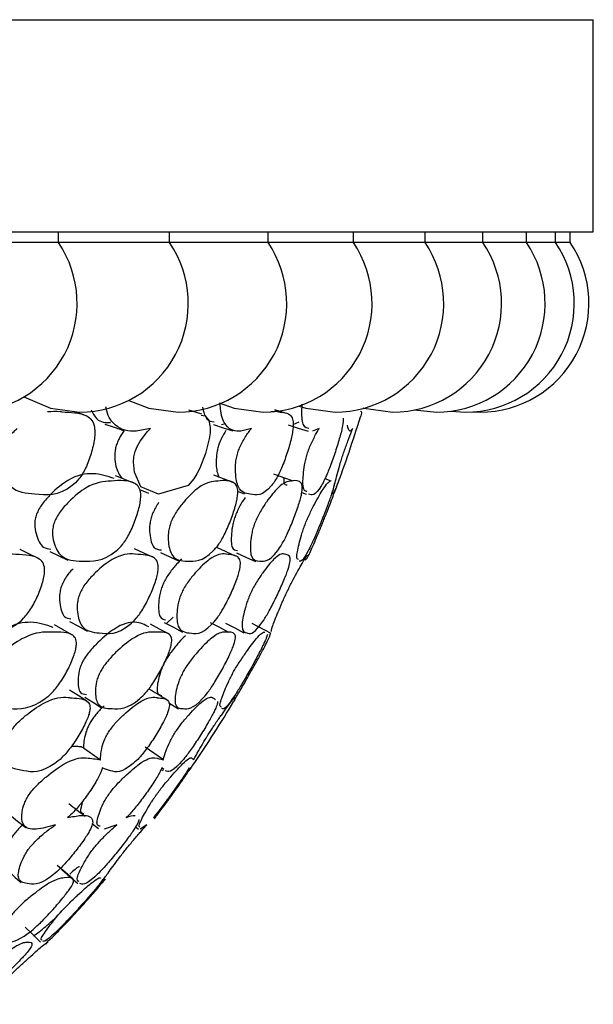
# Model space of a CAD drawing. Units: millimetres. Extents: x 21 to 742, y 74 to 781.
# Drawn here: x 538 to 543, y 152 to 161 of the extents above; entities that cross this region are included whole.
import ezdxf

# ---------------------------------------------------------------- set-up
doc = ezdxf.new("R2010")
doc.units = ezdxf.units.MM

msp = doc.modelspace()

# ---------------------------------------------------------------- linework, layer by layer
at = {"color": 7, "linetype": 'Continuous', "lineweight": 25}
for p, q in [((483.1093, 160.9827), (543.1093, 160.9827)), ((543.1093, 158.9827), (543.1093, 160.9827)), ((483.1093, 158.9827), (543.1093, 158.9827)), ((538.065, 158.8827), (538.065, 158.9827)), ((539.1136, 158.8827), (539.1136, 158.9827)), ((540.0424, 158.8827), (540.0424, 158.9827)), ((540.8468, 158.8827), (540.8468, 158.9827)), ((541.5231, 158.8827), (541.5231, 158.9827)), ((542.0681, 158.8827), (542.0681, 158.9827)), ((542.4791, 158.8827), (542.4791, 158.9827)), ((542.7542, 158.8827), (542.7542, 158.9827)), ((542.8921, 158.8827), (542.8921, 158.9827)), ((537.9228, 158.8827), (536.9015, 158.8827)), ((538.065, 158.8827), (537.9228, 158.8827)), ((539.0022, 158.8827), (538.065, 158.8827)), ((539.1136, 158.8827), (539.0022, 158.8827)), ((539.9582, 158.8827), (539.1136, 158.8827)), ((540.0424, 158.8827), (539.9582, 158.8827)), ((540.8468, 158.8827), (540.0424, 158.8827)), ((541.5231, 158.8827), (540.8468, 158.8827)), ((542.0681, 158.8827), (541.5231, 158.8827)), ((542.4791, 158.8827), (542.0681, 158.8827)), ((542.7542, 158.8827), (542.4791, 158.8827)), ((542.8921, 158.8827), (542.7542, 158.8827)), ((540.2073, 157.2731), (540.1058, 157.3048)), ((541.4236, 157.3035), (541.6291, 157.2827)), ((541.7667, 157.2919), (541.9042, 157.2827)), ((541.9731, 157.285), (542.0421, 157.2827)), ((539.602, 157.1659), (539.6396, 157.1754)), ((540.2769, 157.1678), (540.3358, 157.1908)), ((540.524, 157.1303), (540.4598, 157.1049)), ((540.6383, 156.6332), (540.5787, 156.6551)), ((538.8299, 156.5524), (538.9127, 156.519)), ((539.7534, 156.5391), (539.8176, 156.5141)), ((540.3595, 156.5261), (540.4008, 156.5103)), ((539.0829, 155.2902), (539.1466, 155.3494)), ((539.8892, 155.2922), (540.0666, 155.2)), ((539.1062, 154.5419), (539.1961, 154.4862)), ((538.3011, 154.1182), (538.4612, 154.0064)), ((539.0585, 153.915), (539.0403, 153.9291)), ((539.0421, 153.912), (539.0523, 153.9049)), ((538.3849, 153.4024), (538.4432, 153.3565)), ((538.6162, 153.3922), (538.4944, 153.3526)), ((538.7916, 153.3721), (538.8194, 153.3505)), ((538.8978, 153.3922), (538.8354, 153.3526)), ((538.0976, 152.9719), (538.2475, 152.8409))]:
    msp.add_line(p, q, dxfattribs=at)
at = {"color": 7, "linetype": 'Continuous', "lineweight": 25, "flags": 128}
for points in [[(537.7393, 157.4268), (537.9894, 157.32), (538.2636, 157.2827)], [(538.728, 157.3938), (538.9182, 157.32), (539.1924, 157.2827)], [(539.5795, 157.3714), (539.7226, 157.32), (539.9968, 157.2827)], [(540.335, 157.34), (540.3989, 157.32), (540.6731, 157.2827)], [(538.3048, 157.2581), (538.2184, 157.2873), (538.2104, 157.29)], [(539.412, 157.2555), (539.4491, 157.2472), (539.4827, 157.2043), (539.4958, 157.1384), (539.4941, 157.0893), (539.4858, 157.0309), (539.4506, 156.8922), (539.3991, 156.7555), (539.3714, 156.6999), (539.3422, 156.6529), (539.2875, 156.5904), (539.0088, 156.5095), (538.8413, 156.5773), (538.781, 156.7175), (538.7712, 156.8107), (538.7758, 156.8616), (538.7808, 156.8863), (538.7877, 156.9105), (538.8076, 156.9592), (538.8361, 157.0098), (538.9059, 157.1018), (538.932, 157.1303), (538.932, 157.1303)], [(539.4155, 157.2636), (539.3253, 157.2927), (539.293, 157.3031)], [(540.9354, 157.3224), (540.9439, 157.32), (541.2181, 157.2827)], [(538.5018, 157.1711), (538.5898, 157.1405), (538.6777, 157.11)], [(539.5268, 157.1663), (539.6182, 157.1358), (539.7096, 157.1053)], [(540.2317, 157.1636), (540.3254, 157.1331), (540.4191, 157.1026)], [(539.7107, 156.6188), (539.6204, 156.6532), (539.5302, 156.6876)], [(540.2815, 156.6309), (540.1892, 156.6652), (540.0969, 156.6996)], [(538.777, 156.6136), (538.69, 156.648), (538.6029, 156.6825)], [(537.8694, 155.9067), (537.7867, 155.9469), (537.7039, 155.9871)], [(537.9837, 155.9685), (538.0681, 155.9278), (538.1525, 155.8872)], [(538.9558, 155.9145), (538.8695, 155.9546), (538.7831, 155.9947)], [(539.0272, 155.959), (539.1147, 155.9184), (539.2022, 155.8778)], [(539.7353, 155.9259), (539.6462, 155.966), (539.557, 156.0061)], [(539.7432, 155.9563), (539.833, 155.9157), (539.9229, 155.8752)], [(538.1699, 155.3103), (538.2533, 155.2642), (538.3366, 155.2181)], [(539.0628, 155.301), (539.149, 155.2548), (539.2351, 155.2087)], [(539.6725, 155.2057), (539.5854, 155.2517), (539.4984, 155.2977)], [(539.6388, 155.295), (539.7268, 155.2488), (539.8147, 155.2027)], [(538.1923, 155.1848), (538.11, 155.2309), (538.0277, 155.277)], [(539.1045, 155.1915), (539.0191, 155.2376), (538.9338, 155.2837)], [(538.3312, 154.5595), (538.2501, 154.6107), (538.1689, 154.662)], [(538.3147, 154.5975), (538.3967, 154.5454), (538.4786, 154.4934)], [(539.047, 154.0115), (538.9651, 154.0673), (538.8833, 154.1231)], [(537.6042, 153.4893), (537.68, 153.428), (537.7558, 153.3667)], [(538.2023, 152.8797), (538.1274, 152.9448), (538.0525, 153.0098)], [(537.7515, 152.4274), (537.8228, 152.3574), (537.894, 152.2875)]]:
    msp.add_lwpolyline(points, dxfattribs=at)
at = {"color": 7, "linetype": 'Continuous', "lineweight": 25}
for centre, radius, start, end in [((537.215, 158.3084), 1.0258, 270, 34.04105), ((538.2636, 158.3084), 1.0258, 270, 34.04105), ((539.1924, 158.3084), 1.0258, 270, 34.04105), ((539.9968, 158.3084), 1.0258, 270, 34.04105), ((540.6731, 158.3084), 1.0258, 270, 34.04105), ((541.2181, 158.3084), 1.0258, 270, 34.04105), ((541.6291, 158.3084), 1.0258, 270, 34.04105), ((541.9042, 158.3084), 1.0258, 270, 34.04105), ((542.0421, 158.3084), 1.0258, 270, 34.04105), ((529.2516, 160.825), 12.2, 339.62524, 342.90935), ((529.2516, 160.825), 12.2, 325.72072, 329.09777)]:
    msp.add_arc(centre, radius, start, end, dxfattribs=at)
for points, knots in [([(539.8849, 157.1303), (539.8512, 157.1195), (539.7633, 157.0912), (539.6536, 157.1189), (539.5976, 157.2449), (539.5914, 157.34), (539.5899, 157.3634)], [0, 0, 0, 0, 0.256725, 0.670652, 0.919108, 1, 1, 1, 1]), ([(540.4262, 157.1276), (540.4082, 157.1317), (540.372, 157.1399), (540.357, 157.2437), (540.3625, 157.3361), (540.3637, 157.3572)], [0, 0, 0, 0, 0.4307694, 0.8700942, 1, 1, 1, 1]), ([(537.9623, 157.2881), (538.0024, 157.2904), (538.0431, 157.2928), (538.0866, 157.288), (538.1731, 157.2773), (538.2857, 157.2857), (538.3805, 157.2139), (538.4048, 157.1546), (538.4092, 157.0901), (538.4026, 157.0087), (538.3764, 156.8934), (538.3342, 156.7778), (538.2919, 156.6986), (538.2486, 156.6366), (538.0811, 156.487), (537.8722, 156.5063), (537.6316, 156.5295), (537.5354, 156.6778), (537.5031, 156.7865), (537.5026, 156.8506), (537.508, 156.8856), (537.5166, 156.9191), (537.5359, 156.9638), (537.5804, 157.0334), (537.6293, 157.0871), (537.6661, 157.1209), (537.6763, 157.1303)], [0, 0, 0, 0, 0.064991, 0.066036, 0.074936, 0.21505, 0.252371, 0.28313, 0.299572, 0.316497, 0.35308, 0.388979, 0.405111, 0.42112, 0.451691, 0.640009, 0.775248, 0.856634, 0.892694, 0.908004, 0.914671, 0.920966, 0.933958, 0.949577, 0.986127, 1, 1, 1, 1]), ([(538.3745, 157.3052), (538.3904, 157.2729), (538.4337, 157.1848), (538.5078, 157.1846), (538.5547, 157.1844)], [0, 0, 0, 0, 0.3673325, 1, 1, 1, 1]), ([(538.932, 157.1303), (538.8868, 157.1194), (538.7687, 157.091), (538.6178, 157.1204), (538.5312, 157.2367), (538.5144, 157.3203), (538.5119, 157.3331)], [0, 0, 0, 0, 0.266367, 0.695841, 0.953629, 1, 1, 1, 1]), ([(539.4223, 157.3294), (539.4337, 157.2862), (539.4568, 157.1979), (539.5081, 157.1942), (539.5343, 157.1923)], [0, 0, 0, 0, 0.489138, 1, 1, 1, 1]), ([(540.0678, 157.2881), (540.0901, 157.2904), (540.1127, 157.2928), (540.1354, 157.288), (540.1804, 157.2773), (540.2408, 157.2857), (540.2779, 157.2139), (540.2805, 157.1546), (540.272, 157.0901), (540.2549, 157.0087), (540.2216, 156.8934), (540.1795, 156.7778), (540.1437, 156.6986), (540.1103, 156.6366), (539.9972, 156.487), (539.8914, 156.5063), (539.7634, 156.5295), (539.7342, 156.6778), (539.7333, 156.7865), (539.7432, 156.8506), (539.7517, 156.8856), (539.7619, 156.9191), (539.7798, 156.9638), (539.8159, 157.0334), (539.8519, 157.0871), (539.8778, 157.1209), (539.8849, 157.1303)], [0, 0, 0, 0, 0.064991, 0.066036, 0.074936, 0.21505, 0.252371, 0.28313, 0.299572, 0.316497, 0.35308, 0.388979, 0.405111, 0.42112, 0.451691, 0.640009, 0.775248, 0.856634, 0.892694, 0.908004, 0.914671, 0.920966, 0.933958, 0.949577, 0.986127, 1, 1, 1, 1]), ([(540.9129, 157.2881), (540.9162, 157.2904), (540.9197, 157.2928), (540.9206, 157.288), (540.9217, 157.2769), (540.9315, 157.2993), (540.9133, 157.2411), (540.9123, 157.2379)], [0, 0, 0, 0, 0.291234, 0.295917, 0.335799, 0.963671, 1, 1, 1, 1]), ([(540.7498, 157.2258), (540.7505, 157.2196), (540.7525, 157.2033), (540.745, 157.1542), (540.7303, 157.0902), (540.7081, 157.0086), (540.672, 156.8934), (540.6307, 156.7778), (540.5986, 156.6986), (540.5708, 156.6366), (540.4872, 156.487), (540.4536, 156.4991), (540.4246, 156.5095)], [0, 0, 0, 0, 0.045928, 0.121635, 0.162101, 0.203758, 0.293797, 0.382153, 0.421857, 0.461261, 0.536503, 1, 1, 1, 1]), ([(540.8416, 157.1303), (540.8315, 157.118), (540.8052, 157.0861), (540.7964, 157.1318), (540.7911, 157.1599)], [0, 0, 0, 0, 0.382799, 1, 1, 1, 1]), ([(538.6861, 157.1105), (538.6689, 157.086), (538.6441, 157.0507), (538.6164, 156.9898), (538.6027, 156.9444), (538.5962, 156.9001), (538.5948, 156.804), (538.6198, 156.7185), (538.6534, 156.6738), (538.6655, 156.6577)], [0, 0, 0, 0, 0.146466, 0.210602, 0.27043, 0.335692, 0.413525, 0.789384, 1, 1, 1, 1]), ([(539.644, 157.1105), (539.6292, 157.086), (539.6079, 157.0507), (539.5818, 156.9898), (539.5675, 156.9444), (539.5584, 156.9001), (539.5477, 156.8041), (539.5558, 156.7236), (539.5731, 156.6819), (539.5783, 156.6692)], [0, 0, 0, 0, 0.153619, 0.220887, 0.283637, 0.352087, 0.433721, 0.827937, 1, 1, 1, 1]), ([(540.4079, 156.5314), (540.3931, 156.538), (540.3653, 156.5504), (540.3712, 156.6783), (540.3859, 156.7865), (540.4008, 156.8506), (540.4108, 156.8856), (540.4215, 156.9191), (540.4384, 156.9638), (540.4696, 157.0334), (540.4985, 157.0871), (540.5185, 157.1209), (540.524, 157.1303)], [0, 0, 0, 0, 0.2893082, 0.5466597, 0.6606859, 0.7090967, 0.7301794, 0.7500837, 0.7911673, 0.8405559, 0.9561319, 1, 1, 1, 1]), ([(540.6869, 156.5775), (540.6741, 156.5456), (540.6505, 156.4864), (540.6499, 156.5326), (540.6881, 156.6775), (540.7187, 156.7865), (540.7384, 156.8506), (540.7497, 156.8856), (540.7609, 156.9191), (540.7766, 156.9638), (540.8026, 157.0334), (540.824, 157.0871), (540.8378, 157.1209), (540.8416, 157.1303)], [0, 0, 0, 0, 0.305395, 0.56634, 0.723374, 0.792953, 0.822493, 0.835357, 0.847503, 0.872571, 0.902708, 0.973232, 1, 1, 1, 1]), ([(538.5913, 156.6562), (538.5273, 156.6776), (538.4039, 156.7191), (538.1961, 156.6842), (538.0213, 156.5433), (537.9267, 156.4392), (537.8807, 156.3715), (537.8653, 156.3363), (537.8583, 156.3203)], [0, 0, 0, 0, 0.3414382, 0.6589792, 0.8477035, 0.933329, 0.9697744, 1, 1, 1, 1]), ([(538.0266, 156.2452), (538.0337, 156.2614), (538.0493, 156.2972), (538.0958, 156.366), (538.1913, 156.4716), (538.3688, 156.6174), (538.5735, 156.6354), (538.7416, 156.6453), (538.8254, 156.5826), (538.8424, 156.5276), (538.8411, 156.4663), (538.8286, 156.3878), (538.7956, 156.2756), (538.7484, 156.1626), (538.7042, 156.0846), (538.6605, 156.0229), (538.4994, 155.8706), (538.315, 155.8771), (538.1002, 155.8845), (538.0262, 156.0225), (538.0059, 156.1255), (538.0108, 156.1872), (538.0183, 156.2211), (538.0239, 156.2373), (538.0266, 156.2452)], [0, 0, 0, 0, 0.011408, 0.025134, 0.057291, 0.128005, 0.246776, 0.379034, 0.411897, 0.438857, 0.453255, 0.468093, 0.500242, 0.531861, 0.546078, 0.560196, 0.58714, 0.752819, 0.871789, 0.943383, 0.975138, 0.988609, 0.99447, 1, 1, 1, 1]), ([(539.1257, 156.2452), (539.1328, 156.2614), (539.1484, 156.2972), (539.1907, 156.366), (539.2738, 156.4716), (539.422, 156.6174), (539.5759, 156.6354), (539.6993, 156.6453), (539.7526, 156.5826), (539.7585, 156.5276), (539.7505, 156.4663), (539.7325, 156.3878), (539.6956, 156.2756), (539.648, 156.1626), (539.6067, 156.0846), (539.5677, 156.0229), (539.4331, 155.8706), (539.3, 155.8771), (539.1413, 155.8845), (539.1014, 156.0225), (539.0973, 156.1255), (539.1076, 156.1872), (539.1169, 156.2211), (539.1228, 156.2373), (539.1257, 156.2452)], [0, 0, 0, 0, 0.011408, 0.025134, 0.057291, 0.128005, 0.246776, 0.379034, 0.411897, 0.438857, 0.453255, 0.468093, 0.500242, 0.531861, 0.546078, 0.560196, 0.58714, 0.752819, 0.871789, 0.943383, 0.975138, 0.988609, 0.99447, 1, 1, 1, 1]), ([(539.9198, 156.2452), (539.9268, 156.2614), (539.9421, 156.2972), (539.9799, 156.366), (540.0496, 156.4716), (540.1667, 156.6174), (540.268, 156.6354), (540.3453, 156.6453), (540.3674, 156.5826), (540.3622, 156.5276), (540.3476, 156.4663), (540.3242, 156.3878), (540.2839, 156.2756), (540.2365, 156.1626), (540.1985, 156.0846), (540.1647, 156.0229), (540.0581, 155.8706), (539.978, 155.8771), (539.8773, 155.8845), (539.872, 156.0225), (539.884, 156.1255), (539.8996, 156.1872), (539.9105, 156.2211), (539.9168, 156.2373), (539.9198, 156.2452)], [0, 0, 0, 0, 0.011408, 0.025134, 0.057291, 0.128005, 0.246776, 0.379034, 0.411897, 0.438857, 0.453255, 0.468093, 0.500242, 0.531861, 0.546078, 0.560196, 0.58714, 0.752819, 0.871789, 0.943383, 0.975138, 0.988609, 0.99447, 1, 1, 1, 1]), ([(540.1888, 156.6654), (540.189, 156.6478), (540.1897, 156.5964), (540.2084, 156.5971), (540.2208, 156.5975)], [0, 0, 0, 0, 0.342609, 1, 1, 1, 1]), ([(540.6661, 156.6105), (540.665, 156.6008), (540.6629, 156.5832), (540.6464, 156.5276), (540.6254, 156.4663), (540.5969, 156.3878), (540.5535, 156.2756), (540.5069, 156.1626), (540.4728, 156.0846), (540.4445, 156.0229), (540.3674, 155.8706), (540.3494, 155.8746), (540.3339, 155.8781)], [0, 0, 0, 0, 0.087918, 0.160045, 0.198564, 0.238263, 0.32427, 0.408862, 0.446897, 0.484669, 0.556753, 1, 1, 1, 1]), ([(540.3995, 156.2452), (540.4064, 156.2614), (540.4214, 156.2973), (540.454, 156.366), (540.5097, 156.4719), (540.5924, 156.614), (540.6292, 156.6404), (540.6379, 156.6331), (540.6381, 156.633)], [0, 0, 0, 0, 0.045689, 0.100662, 0.229456, 0.512669, 0.988357, 1, 1, 1, 1]), ([(540.5594, 156.2452), (540.5659, 156.2614), (540.5804, 156.2973), (540.6075, 156.3659), (540.6484, 156.472), (540.6675, 156.5283), (540.6806, 156.5667)], [0, 0, 0, 0, 0.090297, 0.19894, 0.453479, 1, 1, 1, 1]), ([(539.0116, 156.4307), (539.008, 156.426), (538.9947, 156.409), (538.9723, 156.3711), (538.957, 156.3361), (538.95, 156.3203)], [0, 0, 0, 0, 0.172005, 0.624624, 1, 1, 1, 1]), ([(539.825, 156.4774), (539.8122, 156.4585), (539.7915, 156.4278), (539.7607, 156.3714), (539.7456, 156.3362), (539.7387, 156.3203)], [0, 0, 0, 0, 0.46644, 0.758108, 1, 1, 1, 1]), ([(537.8583, 156.3203), (537.8557, 156.3125), (537.8502, 156.2965), (537.8429, 156.2632), (537.8382, 156.2024), (537.8594, 156.1025), (537.9031, 156.0023), (537.9688, 155.9948), (537.9933, 155.992)], [0, 0, 0, 0, 0.0321543, 0.0662597, 0.1448007, 0.3304722, 0.750101, 1, 1, 1, 1]), ([(538.95, 156.3203), (538.9472, 156.3125), (538.9413, 156.2965), (538.9322, 156.2632), (538.9222, 156.2024), (538.9271, 156.102), (538.9537, 155.9931), (539.0107, 155.9866), (539.0372, 155.9836)], [0, 0, 0, 0, 0.02885, 0.05945, 0.12992, 0.29651, 0.673014, 1, 1, 1, 1]), ([(539.7387, 156.3203), (539.7358, 156.3125), (539.7296, 156.2965), (539.7189, 156.2632), (539.7037, 156.2024), (539.6923, 156.1018), (539.6945, 155.9882), (539.733, 155.9822), (539.7523, 155.9792)], [0, 0, 0, 0, 0.0273582, 0.0563764, 0.1232023, 0.281179, 0.638216, 1, 1, 1, 1]), ([(540.3277, 155.8931), (540.3188, 155.8961), (540.3025, 155.9017), (540.3289, 156.023), (540.3568, 156.1255), (540.3775, 156.1872), (540.39, 156.2211), (540.3964, 156.2373), (540.3995, 156.2452)], [0, 0, 0, 0, 0.397184, 0.733803, 0.883107, 0.946442, 0.973998, 1, 1, 1, 1]), ([(540.3914, 155.8868), (540.3975, 155.8896), (540.4079, 155.8945), (540.4664, 156.0227), (540.5102, 156.1255), (540.5357, 156.1872), (540.5496, 156.2211), (540.5561, 156.2373), (540.5594, 156.2452)], [0, 0, 0, 0, 0.435841, 0.750873, 0.890603, 0.949877, 0.975666, 1, 1, 1, 1]), ([(537.0197, 155.5856), (537.0277, 155.6014), (537.0455, 155.6363), (537.0981, 155.7023), (537.206, 155.8027), (537.4047, 155.9356), (537.5485, 155.9527), (537.712, 155.9351), (537.8267, 155.944), (537.9173, 155.8744), (537.9357, 155.818), (537.9333, 155.7566), (537.9182, 155.679), (537.8797, 155.569), (537.8252, 155.4591), (537.7746, 155.3836), (537.7248, 155.3244), (537.5415, 155.1808), (537.334, 155.1984), (537.0955, 155.2194), (537.0149, 155.3624), (536.9953, 155.4671), (537.0011, 155.5348), (537.0138, 155.5696), (537.0197, 155.5856)], [0, 0, 0, 0, 0.011432, 0.025155, 0.057267, 0.127997, 0.246839, 0.249999, 0.378969, 0.411863, 0.438883, 0.453308, 0.468152, 0.500299, 0.531961, 0.546225, 0.560363, 0.587306, 0.75284, 0.871831, 0.943338, 0.975118, 0.988625, 1, 1, 1, 1]), ([(538.2723, 155.5856), (538.2805, 155.6014), (538.2983, 155.6363), (538.3471, 155.7023), (538.4431, 155.8027), (538.6135, 155.9356), (538.7274, 155.9527), (538.8521, 155.9351), (538.9411, 155.944), (539.0021, 155.8744), (539.0094, 155.818), (539.0003, 155.7566), (538.9796, 155.679), (538.9369, 155.569), (538.8818, 155.4591), (538.8337, 155.3836), (538.7883, 155.3244), (538.6306, 155.1808), (538.4737, 155.1984), (538.2903, 155.2194), (538.2437, 155.3624), (538.24, 155.4671), (538.2521, 155.5348), (538.266, 155.5696), (538.2723, 155.5856)], [0, 0, 0, 0, 0.011432, 0.025155, 0.057267, 0.127997, 0.246839, 0.249999, 0.378969, 0.411863, 0.438883, 0.453308, 0.468152, 0.500299, 0.531961, 0.546225, 0.560363, 0.587306, 0.75284, 0.871831, 0.943338, 0.975118, 0.988625, 1, 1, 1, 1]), ([(539.23, 155.5856), (539.2381, 155.6014), (539.2558, 155.6363), (539.3001, 155.7023), (539.3831, 155.8027), (539.5232, 155.9356), (539.6059, 155.9527), (539.6904, 155.9351), (539.7527, 155.944), (539.7833, 155.8744), (539.7795, 155.818), (539.7638, 155.7566), (539.7376, 155.679), (539.6913, 155.569), (539.6362, 155.4591), (539.5913, 155.3836), (539.5509, 155.3244), (539.4205, 155.1808), (539.3161, 155.1984), (539.1899, 155.2194), (539.1778, 155.3624), (539.1901, 155.4671), (539.2083, 155.5348), (539.2232, 155.5696), (539.23, 155.5856)], [0, 0, 0, 0, 0.011432, 0.025155, 0.057267, 0.127997, 0.246839, 0.249999, 0.378969, 0.411863, 0.438883, 0.453308, 0.468152, 0.500299, 0.531961, 0.546225, 0.560363, 0.587306, 0.75284, 0.871831, 0.943338, 0.975118, 0.988625, 1, 1, 1, 1]), ([(539.8814, 155.5856), (539.8893, 155.6014), (539.9068, 155.6363), (539.9462, 155.7023), (540.0152, 155.8027), (540.1232, 155.9356), (540.1737, 155.9527), (540.217, 155.9351), (540.252, 155.944), (540.2517, 155.8744), (540.2369, 155.818), (540.2147, 155.7566), (540.1834, 155.679), (540.134, 155.569), (540.0796, 155.4591), (540.0384, 155.3836), (540.0034, 155.3244), (539.9019, 155.1808), (539.8512, 155.1984), (539.7838, 155.2194), (539.8063, 155.3624), (539.8344, 155.4671), (539.8585, 155.5348), (539.8742, 155.5696), (539.8814, 155.5856)], [0, 0, 0, 0, 0.011432, 0.025155, 0.057267, 0.127997, 0.246839, 0.249999, 0.378969, 0.411863, 0.438883, 0.453308, 0.468152, 0.500299, 0.531961, 0.546225, 0.560363, 0.587306, 0.75284, 0.871831, 0.943338, 0.975118, 0.988625, 1, 1, 1, 1]), ([(539.2289, 155.8966), (539.213, 155.8825), (539.1778, 155.8514), (539.1254, 155.786), (539.0818, 155.7215), (539.0642, 155.6871), (539.0563, 155.6715)], [0, 0, 0, 0, 0.318449, 0.701267, 0.864409, 1, 1, 1, 1]), ([(540.2189, 155.5856), (540.2266, 155.6014), (540.2435, 155.6363), (540.2775, 155.7023), (540.3315, 155.8022), (540.402, 155.928), (540.4119, 155.9327), (540.4176, 155.9354)], [0, 0, 0, 0, 0.050677, 0.111511, 0.253858, 0.567401, 1, 1, 1, 1]), ([(538.2024, 155.807), (538.1895, 155.7937), (538.1654, 155.7692), (538.1306, 155.7212), (538.113, 155.687), (538.105, 155.6715)], [0, 0, 0, 0, 0.3905177, 0.7233645, 1, 1, 1, 1]), ([(538.105, 155.6715), (538.1017, 155.6638), (538.095, 155.6481), (538.0845, 155.6152), (538.0729, 155.5546), (538.0786, 155.4532), (538.1038, 155.3495), (538.1599, 155.3379), (538.1812, 155.3335)], [0, 0, 0, 0, 0.0320593, 0.0660592, 0.1442776, 0.3288361, 0.74515, 1, 1, 1, 1]), ([(539.0563, 155.6715), (539.0529, 155.6638), (539.0458, 155.6481), (539.0336, 155.6152), (539.0168, 155.5546), (539.0062, 155.4528), (539.0112, 155.3418), (539.0548, 155.3304), (539.0746, 155.3252)], [0, 0, 0, 0, 0.029397, 0.060574, 0.132298, 0.301534, 0.683282, 1, 1, 1, 1]), ([(540.0729, 155.2137), (540.0718, 155.2202), (540.0698, 155.2314), (540.1219, 155.3626), (540.1653, 155.4671), (540.1951, 155.5348), (540.2115, 155.5696), (540.2189, 155.5856)], [0, 0, 0, 0, 0.428261, 0.747242, 0.889008, 0.94926, 1, 1, 1, 1]), ([(538.0142, 155.254), (537.9492, 155.2767), (537.8269, 155.3193), (537.6058, 155.2808), (537.4117, 155.1448), (537.3033, 155.0454), (537.2495, 154.98), (537.2316, 154.9489), (537.2233, 154.9346)], [0, 0, 0, 0, 0.353852, 0.665466, 0.850601, 0.939211, 0.971998, 1, 1, 1, 1]), ([(538.9181, 155.2577), (538.8779, 155.2784), (538.7991, 155.3189), (538.6337, 155.2807), (538.4684, 155.1448), (538.3719, 155.0454), (538.3217, 154.98), (538.3036, 154.9489), (538.2952, 154.9346)], [0, 0, 0, 0, 0.335606, 0.65602, 0.846382, 0.937494, 0.971207, 1, 1, 1, 1]), ([(537.3813, 154.8364), (537.3897, 154.851), (537.4079, 154.8825), (537.4622, 154.949), (537.5719, 155.05), (537.7677, 155.1881), (537.9009, 155.2126), (538.0479, 155.2057), (538.1524, 155.2206), (538.2267, 155.1595), (538.2374, 155.107), (538.229, 155.0487), (538.2075, 154.9743), (538.1617, 154.8681), (538.1012, 154.7611), (538.0477, 154.6869), (537.9966, 154.6281), (537.8157, 154.4818), (537.6291, 154.4862), (537.4143, 154.4945), (537.3549, 154.6252), (537.3474, 154.7231), (537.3593, 154.7875), (537.3744, 154.8211), (537.3813, 154.8364)], [0, 0, 0, 0, 0.010782, 0.023378, 0.057323, 0.128071, 0.246938, 0.250413, 0.378908, 0.411765, 0.438824, 0.453283, 0.468174, 0.50036, 0.532003, 0.54625, 0.560372, 0.58731, 0.752885, 0.871849, 0.943367, 0.975141, 0.988637, 1, 1, 1, 1]), ([(538.4602, 154.8364), (538.4687, 154.851), (538.4871, 154.8825), (538.5379, 154.949), (538.6355, 155.05), (538.8026, 155.1881), (538.9051, 155.2126), (539.0124, 155.2057), (539.0908, 155.2206), (539.1347, 155.1595), (539.1341, 155.107), (539.1186, 155.0487), (539.0912, 154.9743), (539.0408, 154.8681), (538.9795, 154.7611), (538.9284, 154.6869), (538.8816, 154.6281), (538.7265, 154.4818), (538.5916, 154.4862), (538.4331, 154.4945), (538.4089, 154.6252), (538.4178, 154.7231), (538.4364, 154.7875), (538.4528, 154.8211), (538.4602, 154.8364)], [0, 0, 0, 0, 0.0107815, 0.0233785, 0.0573232, 0.1280707, 0.2469378, 0.2504128, 0.3789077, 0.411765, 0.4388236, 0.4532832, 0.4681743, 0.5003598, 0.5320034, 0.5462504, 0.560372, 0.5873102, 0.7528849, 0.8718486, 0.9433672, 0.9751411, 0.988637, 1, 1, 1, 1]), ([(539.2419, 154.8364), (539.2504, 154.851), (539.2688, 154.8825), (539.3155, 154.949), (539.3998, 155.05), (539.5361, 155.1881), (539.6069, 155.2126), (539.6734, 155.2057), (539.7247, 155.2206), (539.7377, 155.1595), (539.7256, 155.107), (539.7034, 155.0487), (539.6703, 154.9743), (539.616, 154.8681), (539.5544, 154.7611), (539.5064, 154.6869), (539.4645, 154.6281), (539.337, 154.4818), (539.2554, 154.4862), (539.1551, 154.4945), (539.1662, 154.6252), (539.1915, 154.7231), (539.2165, 154.7875), (539.234, 154.8211), (539.2419, 154.8364)], [0, 0, 0, 0, 0.010782, 0.023378, 0.057323, 0.128071, 0.246938, 0.250413, 0.378908, 0.411765, 0.438824, 0.453283, 0.468174, 0.50036, 0.532003, 0.54625, 0.560372, 0.58731, 0.752885, 0.871849, 0.943367, 0.975141, 0.988637, 1, 1, 1, 1]), ([(539.7172, 154.8364), (539.7256, 154.851), (539.7438, 154.8825), (539.7859, 154.949), (539.8559, 155.05), (539.9603, 155.1884), (539.9966, 155.2112), (540.0104, 155.2093), (540.0107, 155.209), (540.0108, 155.2089)], [0, 0, 0, 0, 0.042809, 0.092826, 0.227607, 0.508516, 0.980489, 0.994287, 1, 1, 1, 1]), ([(539.8806, 154.8364), (539.8888, 154.851), (539.9065, 154.8825), (539.9435, 154.949), (539.9982, 155.0496), (540.0669, 155.1834), (540.0648, 155.1948), (540.0636, 155.2017)], [0, 0, 0, 0, 0.046361, 0.100529, 0.246493, 0.550711, 1, 1, 1, 1]), ([(539.2636, 155.1747), (539.2435, 155.1555), (539.204, 155.118), (539.1443, 155.0452), (539.0983, 154.98), (539.0802, 154.9489), (539.0718, 154.9346)], [0, 0, 0, 0, 0.382562, 0.748771, 0.884272, 1, 1, 1, 1]), ([(540.0357, 155.1868), (540.0333, 155.1774), (540.0288, 155.1602), (540.0051, 155.107), (539.9763, 155.0487), (539.9379, 154.9743), (539.8804, 154.8681), (539.8193, 154.7611), (539.7749, 154.6869), (539.7384, 154.6281), (539.64, 154.4818), (539.6217, 154.485), (539.6059, 154.4877)], [0, 0, 0, 0, 0.087859, 0.160213, 0.198877, 0.238695, 0.324758, 0.409372, 0.447468, 0.485228, 0.55726, 1, 1, 1, 1]), ([(538.2952, 154.9346), (538.2914, 154.9272), (538.2837, 154.9121), (538.2705, 154.8804), (538.2532, 154.8229), (538.2463, 154.7279), (538.2574, 154.6305), (538.3075, 154.6235), (538.3278, 154.6207)], [0, 0, 0, 0, 0.0311591, 0.0642054, 0.1402539, 0.3198187, 0.725007, 1, 1, 1, 1]), ([(539.0718, 154.9346), (539.0679, 154.9272), (539.0597, 154.9121), (539.0448, 154.8804), (539.022, 154.8229), (538.9984, 154.7275), (538.9865, 154.6219), (539.0231, 154.6158), (539.0408, 154.6128)], [0, 0, 0, 0, 0.028122, 0.057947, 0.126582, 0.288644, 0.654336, 1, 1, 1, 1]), ([(539.6011, 154.5032), (539.5928, 154.5062), (539.5772, 154.5118), (539.6182, 154.6256), (539.6595, 154.7231), (539.6906, 154.7875), (539.7089, 154.8211), (539.7172, 154.8364)], [0, 0, 0, 0, 0.3904238, 0.7306155, 0.8817539, 0.9459495, 1, 1, 1, 1]), ([(539.7245, 154.5713), (539.7409, 154.5972), (539.7672, 154.639), (539.8163, 154.7233), (539.8529, 154.7875), (539.8719, 154.8211), (539.8806, 154.8364)], [0, 0, 0, 0, 0.478552, 0.771111, 0.895374, 1, 1, 1, 1]), ([(539.0875, 154.57), (539.0597, 154.587), (539.0041, 154.6211), (538.9484, 154.6551), (538.9206, 154.6721)], [0, 0, 0, 0, 0.500001, 1, 1, 1, 1]), ([(537.5729, 154.0064), (537.5669, 154.0331), (537.5566, 154.0785), (537.5631, 154.1552), (537.5815, 154.2121), (537.5961, 154.2431), (537.6122, 154.2717), (537.6384, 154.3086), (537.6936, 154.3706), (537.8016, 154.4624), (537.9859, 154.5845), (538.0997, 154.5997), (538.1623, 154.592), (538.2258, 154.5828), (538.3139, 154.5904), (538.3634, 154.5259), (538.3635, 154.4726), (538.3469, 154.4149), (538.3169, 154.3421), (538.2615, 154.2393), (538.1938, 154.1369), (538.1373, 154.0667), (538.0852, 154.0116), (537.9123, 153.879), (537.7731, 153.8905), (537.6584, 153.9193), (537.6195, 153.9291)], [0, 0, 0, 0, 0.048376, 0.082199, 0.096472, 0.10266, 0.108491, 0.119829, 0.133161, 0.169356, 0.244831, 0.371306, 0.372519, 0.381141, 0.511764, 0.546724, 0.575537, 0.590938, 0.606815, 0.6411, 0.674788, 0.689956, 0.704994, 0.7337, 0.909787, 1, 1, 1, 1]), ([(538.4612, 154.0064), (538.4622, 154.0331), (538.4639, 154.0785), (538.4832, 154.1552), (538.5072, 154.2121), (538.5235, 154.2431), (538.5405, 154.2717), (538.5663, 154.3086), (538.6176, 154.3706), (538.7124, 154.4624), (538.8666, 154.5845), (538.9495, 154.5997), (538.9915, 154.592), (539.0338, 154.5828), (539.0955, 154.5904), (539.1153, 154.5259), (539.1041, 154.4726), (539.0807, 154.4149), (539.045, 154.3421), (538.9857, 154.2393), (538.9176, 154.1369), (538.864, 154.0667), (538.8167, 154.0116), (538.6708, 153.879), (538.5786, 153.8905), (538.5039, 153.9193), (538.4786, 153.9291)], [0, 0, 0, 0, 0.048376, 0.082199, 0.096472, 0.10266, 0.108491, 0.119829, 0.133161, 0.169356, 0.244831, 0.371306, 0.372519, 0.381141, 0.511764, 0.546724, 0.575537, 0.590938, 0.606815, 0.6411, 0.674788, 0.689956, 0.704994, 0.7337, 0.909787, 1, 1, 1, 1]), ([(539.0524, 154.0064), (539.0603, 154.0331), (539.0739, 154.0785), (539.1058, 154.1552), (539.1351, 154.2121), (539.153, 154.2431), (539.1707, 154.2717), (539.1958, 154.3086), (539.2427, 154.3706), (539.3231, 154.4624), (539.4453, 154.5845), (539.4963, 154.5998), (539.5172, 154.592), (539.53, 154.5869), (539.5385, 154.5784), (539.5461, 154.5708)], [0, 0, 0, 0, 0.106059, 0.180212, 0.211504, 0.225071, 0.237853, 0.26271, 0.291939, 0.371292, 0.536764, 0.814044, 0.816704, 0.835606, 1, 1, 1, 1]), ([(539.5656, 154.5559), (539.5646, 154.5455), (539.5627, 154.5265), (539.54, 154.4725), (539.5101, 154.4149), (539.4691, 154.3421), (539.4064, 154.2393), (539.3388, 154.1369), (539.2887, 154.0667), (539.2467, 154.0116), (539.1294, 153.8787), (539.1003, 153.8912), (539.0754, 153.9019)], [0, 0, 0, 0, 0.0878356, 0.1602265, 0.1989205, 0.2388079, 0.3249459, 0.4095866, 0.4476925, 0.4854753, 0.5575972, 1, 1, 1, 1]), ([(539.3393, 154.0064), (539.3542, 154.0331), (539.3795, 154.0785), (539.4236, 154.1552), (539.4579, 154.2121), (539.4772, 154.2431), (539.4953, 154.2717), (539.5194, 154.3086), (539.5613, 154.3706), (539.6264, 154.4624), (539.7153, 154.5845), (539.7338, 154.5997), (539.7334, 154.592), (539.7326, 154.584), (539.7254, 154.5706), (539.7186, 154.5582)], [0, 0, 0, 0, 0.096142, 0.163362, 0.191727, 0.204025, 0.215612, 0.238145, 0.264641, 0.336574, 0.486574, 0.737927, 0.740339, 0.757473, 1, 1, 1, 1]), ([(538.4968, 154.5152), (538.4872, 154.5066), (538.4676, 154.4889), (538.4354, 154.4537), (538.4043, 154.4162), (538.376, 154.3761), (538.3521, 154.3345), (538.3338, 154.2937), (538.3033, 154.2047), (538.3021, 154.1576), (538.3011, 154.1186)], [0, 0, 0, 0, 0.085185, 0.175418, 0.251028, 0.319501, 0.386473, 0.463045, 0.556528, 1, 1, 1, 1]), ([(538.3009, 154.118), (538.2935, 154.1212), (538.2761, 154.1286), (538.2442, 154.1299), (538.2191, 154.1311), (538.2058, 154.1318), (538.1977, 154.1322), (538.1922, 154.1324), (538.1875, 154.1327)], [0, 0, 0, 0, 0.240107, 0.560573, 0.800493, 0.86774, 0.888186, 1, 1, 1, 1]), ([(538.0355, 153.3922), (537.9733, 153.3745), (537.8496, 153.3393), (537.7242, 153.3631), (537.7146, 153.4828), (537.734, 153.5741), (537.758, 153.6284), (537.775, 153.6583), (537.7938, 153.6873), (537.8234, 153.725), (537.8801, 153.7858), (537.987, 153.879), (538.1656, 154.0062), (538.2668, 154.0271), (538.3174, 154.0238), (538.3209, 154.0235), (538.3723, 154.0197), (538.4179, 154.0129), (538.4612, 154.0064)], [0, 0, 0, 0, 0.1627279, 0.3238211, 0.4207284, 0.4637004, 0.481945, 0.4898941, 0.497401, 0.5132029, 0.5307296, 0.5750303, 0.6707072, 0.8315888, 0.8319602, 0.8348764, 0.8429697, 1, 1, 1, 1]), ([(538.4592, 153.3787), (538.446, 153.3818), (538.4155, 153.3891), (538.4406, 153.4838), (538.4761, 153.574), (538.5058, 153.6284), (538.5246, 153.6583), (538.5444, 153.6873), (538.5735, 153.725), (538.6263, 153.7858), (538.7202, 153.879), (538.8686, 154.0062), (538.9384, 154.0271), (538.9693, 154.0238), (538.9714, 154.0235), (539.0025, 154.0197), (539.028, 154.0129), (539.0524, 154.0064)], [0, 0, 0, 0, 0.098995, 0.228124, 0.285384, 0.309695, 0.320287, 0.33029, 0.351346, 0.3747, 0.43373, 0.561219, 0.775593, 0.776088, 0.779974, 0.790758, 1, 1, 1, 1]), ([(538.8332, 153.3699), (538.8269, 153.3733), (538.8147, 153.3798), (538.8686, 153.4834), (538.9208, 153.574), (538.9559, 153.6284), (538.9763, 153.6583), (538.9968, 153.6873), (539.0251, 153.725), (539.0733, 153.7858), (539.1531, 153.879), (539.2695, 154.0062), (539.3073, 154.0271), (539.3179, 154.0238), (539.3186, 154.0235), (539.3254, 154.0211), (539.3288, 154.0168), (539.3319, 154.0128)], [0, 0, 0, 0, 0.1437598, 0.2784225, 0.3381366, 0.3634895, 0.3745356, 0.3849673, 0.4069255, 0.4312807, 0.4928412, 0.6257942, 0.8493561, 0.8498721, 0.8539246, 0.865171, 1, 1, 1, 1]), ([(538.4786, 153.9291), (538.4773, 153.9242), (538.4727, 153.9079), (538.4587, 153.8735), (538.4234, 153.8044), (538.3617, 153.7055), (538.289, 153.606), (538.2303, 153.5371), (538.188, 153.4931), (538.1628, 153.4715), (538.1494, 153.4601)], [0, 0, 0, 0, 0.042582, 0.143373, 0.247146, 0.471518, 0.692156, 0.791496, 0.889948, 1, 1, 1, 1]), ([(539.0403, 153.9291), (539.0381, 153.9242), (539.0306, 153.9079), (539.0123, 153.8735), (538.9711, 153.8044), (538.9052, 153.7055), (538.8321, 153.606), (538.7763, 153.5371), (538.7377, 153.4931), (538.7161, 153.4715), (538.7047, 153.4601)], [0, 0, 0, 0, 0.042582, 0.143373, 0.247146, 0.471518, 0.692156, 0.791496, 0.889948, 1, 1, 1, 1]), ([(539.298, 153.9291), (539.2949, 153.9242), (539.2847, 153.9079), (539.2622, 153.8735), (539.2156, 153.8044), (539.1463, 153.7055), (539.0736, 153.606), (539.0213, 153.5371), (538.987, 153.4931), (538.9693, 153.4715), (538.96, 153.4601)], [0, 0, 0, 0, 0.042582, 0.143373, 0.247146, 0.471518, 0.692156, 0.791496, 0.889948, 1, 1, 1, 1]), ([(538.9868, 153.4752), (538.9968, 153.4876), (539.0191, 153.5153), (539.0633, 153.5745), (539.1029, 153.6284), (539.1247, 153.6583), (539.1457, 153.6873), (539.1728, 153.7251), (539.2158, 153.7856), (539.2718, 153.8659), (539.2988, 153.9082), (539.3153, 153.934)], [0, 0, 0, 0, 0.1334834, 0.2995809, 0.3701011, 0.4008263, 0.4298424, 0.4909204, 0.5586654, 0.7298986, 1, 1, 1, 1]), ([(539.3304, 153.9536), (539.3122, 153.9273), (539.2816, 153.8831), (539.2933, 153.9158), (539.298, 153.9291)], [0, 0, 0, 0, 0.595525, 1, 1, 1, 1]), ([(538.3163, 153.4702), (538.2906, 153.4902), (538.2391, 153.5304), (538.1876, 153.5705), (538.1619, 153.5905)], [0, 0, 0, 0, 0.499998, 1, 1, 1, 1]), ([(538.2914, 153.6132), (538.281, 153.5764), (538.2613, 153.5072), (538.2889, 153.5014), (538.3019, 153.4986)], [0, 0, 0, 0, 0.531118, 1, 1, 1, 1]), ([(538.1494, 153.4601), (538.1936, 153.4688), (538.2959, 153.4889), (538.3774, 153.4756), (538.3913, 153.4141), (538.3741, 153.3645), (538.3446, 153.3111), (538.3013, 153.2438), (538.2313, 153.149), (538.1527, 153.0545), (538.092, 152.9899), (538.0393, 152.9395), (537.8808, 152.8182), (537.7847, 152.8354), (537.6713, 152.8607), (537.6936, 152.986), (537.7297, 153.0777), (537.7637, 153.1366), (537.7954, 153.181), (537.8328, 153.2237), (537.8901, 153.2804), (537.9605, 153.3389), (538.0105, 153.3744), (538.0355, 153.3922)], [0, 0, 0, 0, 0.106099, 0.246032, 0.280846, 0.309526, 0.324879, 0.340691, 0.374847, 0.408343, 0.423386, 0.438322, 0.466874, 0.642495, 0.768648, 0.844562, 0.878201, 0.892491, 0.904549, 0.91694, 0.930676, 0.965354, 1, 1, 1, 1]), ([(538.8242, 153.442), (538.8218, 153.4323), (538.8175, 153.4145), (538.7887, 153.3645), (538.7527, 153.3111), (538.7039, 153.2438), (538.6304, 153.149), (538.552, 153.0545), (538.4948, 152.9899), (538.4473, 152.9395), (538.3175, 152.8181), (538.2904, 152.8296), (538.2672, 152.8395)], [0, 0, 0, 0, 0.087811, 0.160151, 0.198876, 0.238758, 0.32491, 0.409396, 0.447341, 0.485012, 0.557031, 1, 1, 1, 1]), ([(538.7047, 153.4601), (538.7372, 153.4737), (538.7756, 153.4898), (538.7866, 153.4769), (538.7883, 153.4749)], [0, 0, 0, 0, 0.846092, 1, 1, 1, 1]), ([(538.96, 153.4601), (538.9731, 153.4707), (539.0004, 153.4928), (538.9792, 153.464), (538.9682, 153.449)], [0, 0, 0, 0, 0.481037, 1, 1, 1, 1]), ([(537.7266, 153.3903), (537.7229, 153.3873), (537.7082, 153.3749), (537.6797, 153.3454), (537.6506, 153.3121), (537.6306, 153.2856), (537.6111, 153.2571), (537.5807, 153.2045), (537.5465, 153.1152), (537.5253, 153.017), (537.5646, 153.0049), (537.5828, 152.9994)], [0, 0, 0, 0, 0.019397, 0.077177, 0.126523, 0.151873, 0.178723, 0.240408, 0.386054, 0.71563, 1, 1, 1, 1]), ([(538.2605, 152.8571), (538.2487, 152.8639), (538.2268, 152.8764), (538.2784, 152.9864), (538.3305, 153.0777), (538.3704, 153.1366), (538.404, 153.181), (538.4405, 153.2237), (538.4934, 153.2804), (538.5545, 153.3389), (538.5956, 153.3744), (538.6162, 153.3922)], [0, 0, 0, 0, 0.279734, 0.516076, 0.620806, 0.665294, 0.702835, 0.741411, 0.784173, 0.892136, 1, 1, 1, 1]), ([(538.5078, 152.8806), (538.4914, 152.8614), (538.457, 152.8211), (538.4782, 152.8637), (538.5673, 152.9858), (538.6357, 153.0777), (538.681, 153.1365), (538.7162, 153.181), (538.7513, 153.2237), (538.7991, 153.2804), (538.8502, 153.3389), (538.8819, 153.3744), (538.8978, 153.3922)], [0, 0, 0, 0, 0.244316, 0.510974, 0.671439, 0.742545, 0.772751, 0.798239, 0.824431, 0.853464, 0.926765, 1, 1, 1, 1]), ([(537.5659, 152.9787), (537.5904, 152.9569), (537.6395, 152.9132), (537.6885, 152.8695), (537.7131, 152.8477)], [0, 0, 0, 0, 0.500003, 1, 1, 1, 1]), ([(538.2645, 152.9971), (538.2567, 152.9961), (538.2453, 152.9946), (538.1901, 152.9448), (538.1721, 152.9286)], [0, 0, 0, 0, 0.674791, 1, 1, 1, 1]), ([(537.6563, 152.5813), (537.6687, 152.5945), (537.695, 152.6224), (537.7545, 152.6775), (537.8576, 152.7618), (538.0214, 152.8795), (538.1272, 152.8935), (538.2063, 152.9018), (538.2086, 152.8532), (538.1863, 152.81), (538.1526, 152.7615), (538.1046, 152.6993), (538.0288, 152.6101), (537.9456, 152.5202), (537.8827, 152.4581), (537.8292, 152.4089), (537.6737, 152.2868), (537.5962, 152.2907), (537.497, 152.2942), (537.5361, 152.4034), (537.5823, 152.4859), (537.6208, 152.5401), (537.6452, 152.5684), (537.6563, 152.5813)], [0, 0, 0, 0, 0.011695, 0.024651, 0.057368, 0.128021, 0.246818, 0.378985, 0.411908, 0.438908, 0.453347, 0.468171, 0.500334, 0.531939, 0.546118, 0.560188, 0.587084, 0.752996, 0.871851, 0.943322, 0.975098, 0.988607, 1, 1, 1, 1]), ([(538.0971, 152.5813), (538.1095, 152.5945), (538.1355, 152.6224), (538.1904, 152.6775), (538.2801, 152.762), (538.4095, 152.8772), (538.4547, 152.8975), (538.4606, 152.891), (538.4612, 152.8903)], [0, 0, 0, 0, 0.044906, 0.094657, 0.220288, 0.49159, 0.947765, 1, 1, 1, 1]), ([(538.245, 152.5813), (538.2571, 152.5945), (538.2826, 152.6224), (538.3323, 152.6775), (538.4068, 152.7616), (538.499, 152.8707), (538.4972, 152.8787), (538.4961, 152.8833)], [0, 0, 0, 0, 0.051704, 0.108985, 0.253632, 0.565998, 1, 1, 1, 1]), ([(538.4767, 152.8771), (538.4781, 152.877), (538.4824, 152.8765), (538.4658, 152.8522), (538.4333, 152.8101), (538.3927, 152.7615), (538.3392, 152.6993), (538.2598, 152.6101), (538.1767, 152.5202), (538.1173, 152.4581), (538.069, 152.4089), (537.9464, 152.2908), (537.9303, 152.2928), (537.9165, 152.2945)], [0, 0, 0, 0, 0.04476, 0.130496, 0.200808, 0.238407, 0.277012, 0.360769, 0.44307, 0.479996, 0.516635, 0.586676, 1, 1, 1, 1]), ([(537.8304, 152.3456), (537.8652, 152.3708), (537.9182, 152.409), (538.0043, 152.486), (538.0597, 152.5401), (538.0861, 152.5684), (538.0982, 152.5813)], [0, 0, 0, 0, 0.51822, 0.788329, 0.903153, 1, 1, 1, 1]), ([(537.9097, 152.3048), (537.9025, 152.3067), (537.8889, 152.3105), (537.9534, 152.4039), (538.0155, 152.4858), (538.0602, 152.5401), (538.0855, 152.5684), (538.0971, 152.5813)], [0, 0, 0, 0, 0.376616, 0.72429, 0.878866, 0.944577, 1, 1, 1, 1]), ([(537.9583, 152.2967), (537.9652, 152.2983), (537.9768, 152.301), (538.0787, 152.4036), (538.1567, 152.4858), (538.2071, 152.5401), (538.2331, 152.5684), (538.245, 152.5813)], [0, 0, 0, 0, 0.442311, 0.753346, 0.891632, 0.950418, 1, 1, 1, 1]), ([(537.169, 151.7776), (537.1866, 151.806), (537.2129, 151.8487), (537.2747, 151.9265), (537.3221, 151.9789), (537.3603, 152.0174), (537.4005, 152.0542), (537.4609, 152.1056), (537.5608, 152.1816), (537.7105, 152.2848), (537.7816, 152.2883), (537.8272, 152.2848), (537.802, 152.2309), (537.7677, 152.1872), (537.725, 152.1399), (537.668, 152.08), (537.5826, 151.9955), (537.4926, 151.9116), (537.4273, 151.8541), (537.3735, 151.8089), (537.2279, 151.6996), (537.1897, 151.7082), (537.1602, 151.7268), (537.1508, 151.7327)], [0, 0, 0, 0, 0.066888, 0.100295, 0.114505, 0.126495, 0.137841, 0.151086, 0.186728, 0.261028, 0.385911, 0.524736, 0.559313, 0.587682, 0.602848, 0.61846, 0.652269, 0.68558, 0.70059, 0.715461, 0.743819, 0.917661, 1, 1, 1, 1]), ([(537.4165, 151.7776), (537.444, 151.806), (537.4852, 151.8487), (537.5617, 151.9265), (537.6146, 151.9789), (537.6544, 152.0174), (537.6934, 152.0542), (537.749, 152.1056), (537.834, 152.1817), (537.9487, 152.2835), (537.9729, 152.2952), (537.9527, 152.2751), (537.9444, 152.2667)], [0, 0, 0, 0, 0.141043, 0.211486, 0.241451, 0.266734, 0.290659, 0.318586, 0.393743, 0.550415, 0.813749, 1, 1, 1, 1])]:
    msp.add_open_spline(points, degree=3, knots=knots, dxfattribs=at)

doc.saveas('drawing.dxf')
